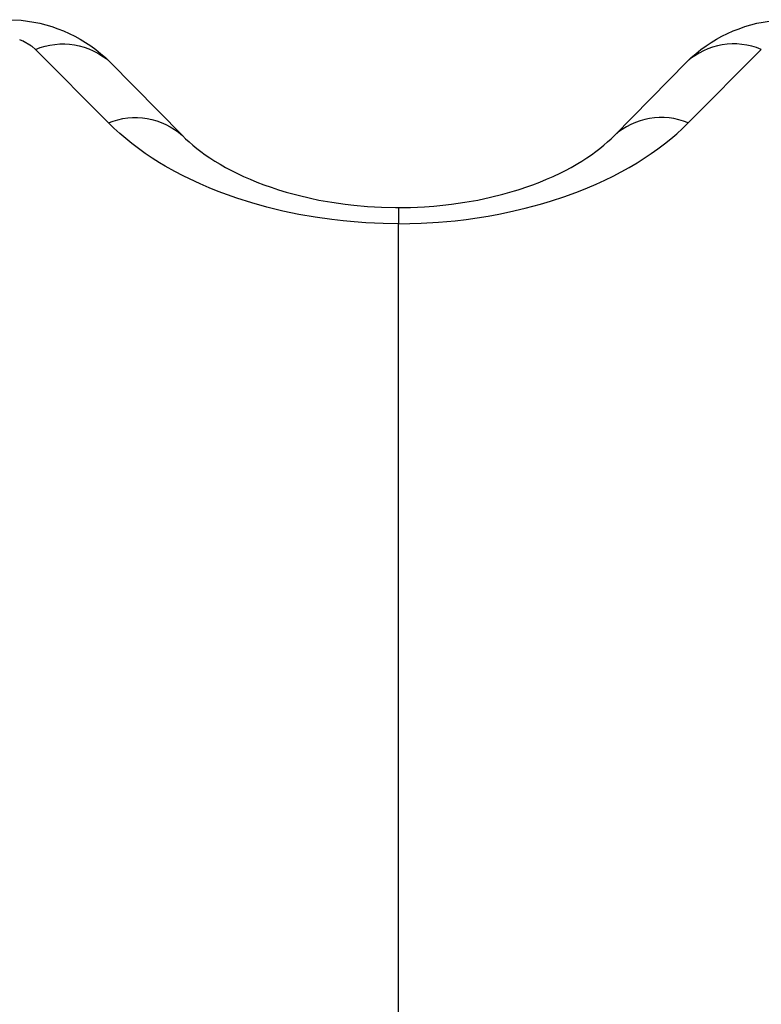
# Model space of a CAD drawing. Units: millimetres. Extents: x -152.9 to -138.9, y -2848.5 to -2832.4.
# Drawn here: x -147.2 to -147.2, y -2836.5 to -2836.4 of the extents above; entities that cross this region are included whole.
import ezdxf

# ---------------------------------------------------------------- set-up
doc = ezdxf.new("R2010")
doc.units = ezdxf.units.MM
doc.layers.add('MAKE2D$VISIBLE$CURVES', color=7, linetype='Continuous')
doc.layers.add('MAKE2D$VISIBLE$TANGENTS', color=7, linetype='Continuous')

# ---------------------------------------------------------------- blocks, each defined once
blk = doc.blocks.new('SC-A600_A')
at = {"layer": 'MAKE2D$VISIBLE$CURVES'}
for p, q in [((-147.2222792029479, -2836.417815494286), (-147.2210442663662, -2836.417840377869)), ((-147.217394743841, -2836.41955063698), (-147.2144187035605, -2836.422575583605)), ((-147.1966638681353, -2836.422575581683), (-147.1936878266864, -2836.419550634665)), ((-147.2144187038752, -2836.422575583285), (-147.2142850788826, -2836.422707185783)), ((-147.2142850788826, -2836.422707185783), (-147.2141420181642, -2836.422839512366)), ((-147.1969405537706, -2836.422839510611), (-147.1967974929319, -2836.422707183945)), ((-147.1967974929319, -2836.422707183945), (-147.1966638678205, -2836.422575581363)), ((-147.2141420181642, -2836.422839512366), (-147.2139904983194, -2836.422971262895)), ((-147.2139904983194, -2836.422971262895), (-147.2138289046934, -2836.423103428886)), ((-147.2138289046934, -2836.423103428886), (-147.2136578178603, -2836.423235127576)), ((-147.1974247544366, -2836.423235126054), (-147.1972536674828, -2836.423103427289)), ((-147.1972536674828, -2836.423103427289), (-147.1970920737359, -2836.42297126122)), ((-147.1970920737359, -2836.42297126122), (-147.1969405537706, -2836.422839510611)), ((-147.2136578178603, -2836.423235127576), (-147.2134761501573, -2836.423366782544)), ((-147.2134761501573, -2836.423366782544), (-147.213283878085, -2836.423497998815)), ((-147.213283878085, -2836.423497998815), (-147.2130806715033, -2836.423628592731)), ((-147.2130806715033, -2836.423628592731), (-147.2128660872647, -2836.423758457515)), ((-147.1981618176105, -2836.423726108038), (-147.1980019011486, -2836.423628591422)), ((-147.1980019011486, -2836.423628591422), (-147.1977986944503, -2836.423497997438)), ((-147.1977986944503, -2836.423497997438), (-147.1976064222592, -2836.423366781096)), ((-147.1976064222592, -2836.423366781096), (-147.1974247544366, -2836.423235126054)), ((-147.2128660872647, -2836.423758457515), (-147.2126408239313, -2836.423886750045)), ((-147.2126408239313, -2836.423886750045), (-147.2124046129247, -2836.424013174142)), ((-147.2124046129247, -2836.424013174142), (-147.2121571110131, -2836.424137463508)), ((-147.1988626065524, -2836.424106653261), (-147.1986779600663, -2836.424013173028)), ((-147.1986779600663, -2836.424013173028), (-147.1984417489487, -2836.423886748868)), ((-147.1984417489487, -2836.423886748868), (-147.1981618176105, -2836.423726108038)), ((-147.2121571110131, -2836.424137463508), (-147.2119004857811, -2836.424258200547)), ((-147.2119004857811, -2836.424258200547), (-147.2116330621718, -2836.424375883477)), ((-147.2116330621718, -2836.424375883477), (-147.2113568924114, -2836.424489365125)), ((-147.1997256809904, -2836.42448936425), (-147.1994495111336, -2836.424375882545)), ((-147.1994495111336, -2836.424375882545), (-147.1991820874232, -2836.424258199556)), ((-147.1991820874232, -2836.424258199556), (-147.1988626065524, -2836.424106653261)), ((-147.2113568924114, -2836.424489365125), (-147.2110702776817, -2836.424599115005)), ((-147.2110702776817, -2836.424599115005), (-147.2107743795401, -2836.424704449666)), ((-147.2107743795401, -2836.424704449666), (-147.2104695341982, -2836.424804953799)), ((-147.2104695341982, -2836.424804953799), (-147.210155087081, -2836.424900547106)), ((-147.2007690697883, -2836.42485338529), (-147.200613039467, -2836.424804953089)), ((-147.200613039467, -2836.424804953089), (-147.2001777542748, -2836.424658980518)), ((-147.2001777542748, -2836.424658980518), (-147.2000122958123, -2836.424599114185)), ((-147.2000122958123, -2836.424599114185), (-147.1997256809904, -2836.42448936425)), ((-147.210155087081, -2836.424900547106), (-147.2096646422724, -2836.425034298905)), ((-147.2096646422724, -2836.425034298905), (-147.2091534218069, -2836.425155051675)), ((-147.2091534218069, -2836.425155051675), (-147.208806613197, -2836.425226712443)), ((-147.208806613197, -2836.425226712443), (-147.2082742581986, -2836.425321343309)), ((-147.2028083158841, -2836.42532134294), (-147.2022759608103, -2836.425226711997)), ((-147.2022759608103, -2836.425226711997), (-147.2017571576817, -2836.425116474841)), ((-147.2017571576817, -2836.425116474841), (-147.2012521293639, -2836.424991103305)), ((-147.2012521293639, -2836.424991103305), (-147.2007690697883, -2836.42485338529)), ((-147.2082742581986, -2836.425321343309), (-147.2077323164448, -2836.42539936066)), ((-147.2077323164448, -2836.42539936066), (-147.2073652163396, -2836.425442030864)), ((-147.2073652163396, -2836.425442030864), (-147.206806514447, -2836.425491610337)), ((-147.206806514447, -2836.425491610337), (-147.2062373367048, -2836.425523490854)), ((-147.2062373367048, -2836.425523490854), (-147.2056602415046, -2836.42553693729)), ((-147.2056602415046, -2836.42553693729), (-147.2055429778028, -2836.425537343073)), ((-147.2055395964492, -2836.425537343073), (-147.2050370675596, -2836.425530065845)), ((-147.2050370675596, -2836.425530065845), (-147.2044646546994, -2836.425504233916)), ((-147.2044646546994, -2836.425504233916), (-147.2040886742219, -2836.425477022018)), ((-147.2040886742219, -2836.425477022018), (-147.2037173578379, -2836.425442030621)), ((-147.2037173578379, -2836.425442030621), (-147.2033502576994, -2836.425399360367)), ((-147.2033502576994, -2836.425399360367), (-147.2028083158841, -2836.42532134294))]:
    blk.add_line(p, q, dxfattribs=at)
at = {"layer": 'MAKE2D$VISIBLE$CURVES', "extrusion": (0, 0, -1)}
for centre, radius, start, end in [((147.2216302531008, -2836.423839865076), 0.006028019254762506, 95.59083640744795, 134.638965464913), ((147.1894523171132, -2836.423839864144), 0.00602802045909891, 45.36104168201543, 84.40915575739527)]:
    blk.add_arc(centre, radius, start, end, dxfattribs=at)
at = {"layer": 'MAKE2D$VISIBLE$TANGENTS'}
for p, q in [((-147.2209973667396, -2836.418684994208), (-147.2211050525442, -2836.418642660871)), ((-147.2206155545439, -2836.418902653492), (-147.2209957333778, -2836.418685689347)), ((-147.2204596895434, -2836.419038259497), (-147.220613109242, -2836.418904498611)), ((-147.2174600036932, -2836.422055286747), (-147.2204596895434, -2836.419038259497)), ((-147.1936225695333, -2836.422055285173), (-147.1906228825158, -2836.419038257527)), ((-147.217233293095, -2836.422275430851), (-147.2174600036932, -2836.422055286747)), ((-147.2169964484057, -2836.42249121554), (-147.217233293095, -2836.422275430851)), ((-147.1940969578726, -2836.42250095788), (-147.1938554664437, -2836.422281310508)), ((-147.1938554664437, -2836.422281310508), (-147.1936225695333, -2836.422055285173)), ((-147.2167493741606, -2836.422702626765), (-147.2169964484057, -2836.42249121554)), ((-147.216491960113, -2836.42290964648), (-147.2167493741606, -2836.422702626765)), ((-147.1946057249704, -2836.422921727288), (-147.1943470439911, -2836.422714379428)), ((-147.1943470439911, -2836.422714379428), (-147.1940969578726, -2836.42250095788)), ((-147.2162240882179, -2836.423112254281), (-147.216491960113, -2836.42290964648)), ((-147.2159456237121, -2836.423310424649), (-147.2162240882179, -2836.423112254281)), ((-147.195148872196, -2836.423318810485), (-147.1948730009817, -2836.423123153595)), ((-147.1948730009817, -2836.423123153595), (-147.1946057249704, -2836.422921727288)), ((-147.2156564229471, -2836.423504129271), (-147.2159456237121, -2836.423310424649)), ((-147.2153563234317, -2836.423693333809), (-147.2156564229471, -2836.423504129271)), ((-147.1957264009185, -2836.423693424564), (-147.1954333387845, -2836.423508850096)), ((-147.1954333387845, -2836.423508850096), (-147.195148872196, -2836.423318810485)), ((-147.2151239930825, -2836.423832261534), (-147.2153563234317, -2836.423693333809)), ((-147.2147226380687, -2836.424058050851), (-147.2151239930825, -2836.423832261534)), ((-147.1963788413232, -2836.424068349704), (-147.196049175656, -2836.423884794791)), ((-147.196049175656, -2836.423884794791), (-147.1957264009185, -2836.423693424564)), ((-147.2143883998102, -2836.424233360378), (-147.2147226380687, -2836.424058050851)), ((-147.2141298104872, -2836.424361626219), (-147.2143883998102, -2836.424233360378)), ((-147.213686756498, -2836.424567494777), (-147.2141298104872, -2836.424361626219)), ((-147.1974091404171, -2836.424573524855), (-147.1970588281015, -2836.424412585736)), ((-147.1970588281015, -2836.424412585736), (-147.1967153936034, -2836.424244236106)), ((-147.1967153936034, -2836.424244236106), (-147.1963788413232, -2836.424068349704)), ((-147.2133223432716, -2836.424724556922), (-147.213686756498, -2836.424567494777)), ((-147.2129489917511, -2836.42487480363), (-147.2133223432716, -2836.424724556922)), ((-147.1981303796165, -2836.424873579774), (-147.1977663258704, -2836.42472715804)), ((-147.1977663258704, -2836.42472715804), (-147.1974091404171, -2836.424573524855)), ((-147.2125666175389, -2836.425018195456), (-147.2129489917511, -2836.42487480363)), ((-147.2121751195815, -2836.425154679734), (-147.2125666175389, -2836.425018195456)), ((-147.2115702749945, -2836.425346122636), (-147.2121751195815, -2836.425154679734)), ((-147.1992944793539, -2836.425279794534), (-147.1986975916554, -2836.425082777633)), ((-147.1986975916554, -2836.425082777633), (-147.1981303796165, -2836.424873579774)), ((-147.2109435941466, -2836.425521136544), (-147.2115702749945, -2836.425346122636)), ((-147.2102945558268, -2836.425678992628), (-147.2109435941466, -2836.425521136544)), ((-147.2055412817919, -2836.425537343141), (-147.2055412874425, -2836.426199788945)), ((-147.2009702850305, -2836.42571924446), (-147.2003226905442, -2836.425568176852)), ((-147.2003226905442, -2836.425568176852), (-147.1996990631587, -2836.425400679196)), ((-147.1996990631587, -2836.425400679196), (-147.1992944793539, -2836.425279794534)), ((-147.2096317884164, -2836.42581697277), (-147.2102945558268, -2836.425678992628)), ((-147.2089592044071, -2836.425934149852), (-147.2096317884164, -2836.42581697277)), ((-147.2082767987606, -2836.426030478987), (-147.2089592044071, -2836.425934149852)), ((-147.2078163507578, -2836.426082976407), (-147.2082767987606, -2836.426030478987)), ((-147.2032040220203, -2836.426076468337), (-147.2027497627155, -2836.426023418529)), ((-147.2027497627155, -2836.426023418529), (-147.2022979693037, -2836.425960935133)), ((-147.2022979693037, -2836.425960935133), (-147.20184865578, -2836.42588900174)), ((-147.20184865578, -2836.42588900174), (-147.2014073451459, -2836.425808632038)), ((-147.2014073451459, -2836.425808632038), (-147.2009702850305, -2836.42571924446)), ((-147.207351442386, -2836.426125965754), (-147.2078163507578, -2836.426082976407)), ((-147.2068820193983, -2836.426159311328), (-147.207351442386, -2836.426125965754)), ((-147.2061692781347, -2836.426190892805), (-147.2068820193983, -2836.426159311328)), ((-147.2055434257003, -2836.426199788882), (-147.2061692781347, -2836.426190892805)), ((-147.2055412909151, -2836.452446645922), (-147.2055412874425, -2836.426199788945)), ((-147.2055412874425, -2836.426199788945), (-147.2050701880738, -2836.426194811166)), ((-147.2050701880738, -2836.426194811166), (-147.2045997189382, -2836.426179866982)), ((-147.2045997189382, -2836.426179866982), (-147.2038952304248, -2836.426138773562)), ((-147.2038952304248, -2836.426138773562), (-147.2032040220203, -2836.426076468337)), ((-147.2055412909801, -2836.453960679884), (-147.2055412909151, -2836.452446645922)), ((-147.2055412903289, -2836.477929813434), (-147.2055412909801, -2836.453960679884))]:
    blk.add_line(p, q, dxfattribs=at)
at = {"layer": 'MAKE2D$VISIBLE$TANGENTS', "extrusion": (0, 0, -1)}
for centre, radius, start, end in [((147.2193326008964, -2836.421719380274), 0.002908390867992782, 67.19910557427885, 131.7820354355459), ((147.2163536872939, -2836.424737347012), 0.002901272693014497, 67.58446337399293, 131.8315577354164)]:
    blk.add_arc(centre, radius, start, end, dxfattribs=at)
at = {"layer": 'MAKE2D$VISIBLE$TANGENTS'}
for centre, radius, start, end in [((-147.1917499705712, -2836.421719377071), 0.002908389501638907, 67.19910690333037, 131.7820568454599), ((-147.1947288853453, -2836.42473734447), 0.002901271574399128, 67.58446680824512, 131.8315608569769)]:
    blk.add_arc(centre, radius, start, end, dxfattribs=at)

msp = doc.modelspace()

# ---------------------------------------------------------------- block references
msp.add_blockref('SC-A600_A', (0, 0))

doc.saveas('drawing.dxf')
